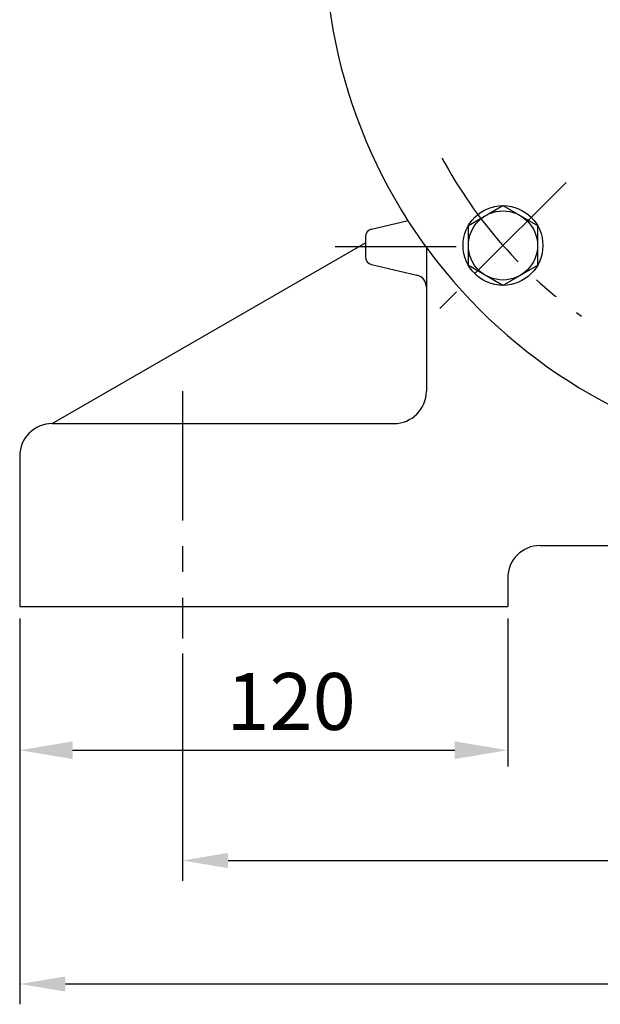
# Model space of a CAD drawing. Extents: x 1 to 1937, y 5 to 1367.
# Drawn here: x 1268 to 1411, y 292 to 535 of the extents above; entities that cross this region are included whole.
import ezdxf

# ---------------------------------------------------------------- set-up
doc = ezdxf.new("R2010")
doc.units = 0
doc.header["$MEASUREMENT"] = 0
doc.linetypes.add('CENTER', pattern=[50.8, 31.75, -6.35, 6.35, -6.35])
doc.layers.get('0').update_dxf_attribs({"color": 3, "linetype": 'CONTINUOUS'})
doc.layers.add('CENTER', color=1, linetype='CENTER')
doc.layers.add('DIM', color=2, linetype='CONTINUOUS')
doc.styles.add('ROMANS', font='romans.shx')

msp = doc.modelspace()

# ---------------------------------------------------------------- linework, layer by layer
for p, q in [((1354.39, 483.07), (1363.33, 485.15)), ((1352.84, 481.12), (1352.84, 476.29)), ((1275.84, 435.21), (1352.84, 479.66)), ((1367.84, 478.56), (1367.84, 443.21)), ((1367.84, 478.56), (1367.84, 443.21)), ((1354.39, 474.34), (1365.53, 471.75)), ((1275.84, 435.21), (1359.84, 435.21)), ((1267.84, 427.21), (1267.84, 390.21)), ((1395.84, 405.21), (1549.84, 405.21)), ((1387.84, 397.21), (1387.84, 390.21)), ((1267.84, 390.21), (1387.84, 390.21))]:
    msp.add_line(p, q)
msp.add_lwpolyline([(1378.18, 483.95), (1386.68, 488.86), (1395.18, 483.95), (1395.18, 474.13), (1386.68, 469.23), (1378.18, 474.13)], close=True)
for radius in [9.81, 8.5]:
    msp.add_circle((1386.68, 479.04), radius)
for centre, radius, start, end in [((1472.84, 555.21), 130, 180, 0), ((1354.84, 481.12), 2, 103.134, 180), ((1354.84, 476.29), 2, 180, 256.866), ((1364.84, 468.82), 3, 0, 76.866), ((1359.84, 443.21), 8, 270, 0), ((1275.84, 427.21), 8, 90, 180), ((1395.84, 397.21), 8, 90, 180)]:
    msp.add_arc(centre, radius, start, end)
at = {"layer": 'CENTER'}
for p, q in [((1402.19, 494.55), (1371.17, 463.54)), ((1375.17, 478.71), (1345.42, 478.71)), ((1307.84, 443.15), (1307.84, 382.36))]:
    msp.add_line(p, q, dxfattribs=at)
msp.add_arc((1472.84, 555.21), 115, 208.3728, 234.443, dxfattribs=at)
at = {"layer": 'DIM', "color": 2}
for p, q in [((1267.84, 387.21), (1267.84, 350.83)), ((1267.84, 386.46), (1267.84, 334.66)), ((1387.84, 387.21), (1387.84, 350.83)), ((1307.84, 378.61), (1307.84, 322.69)), ((1280.84, 354.83), (1374.84, 354.83)), ((1267.84, 335.91), (1267.84, 292.31)), ((1319.09, 327.69), (1626.59, 327.69)), ((1279.09, 297.31), (1666.59, 297.31))]:
    msp.add_line(p, q, dxfattribs=at)
for points in [[(1280.84, 357), (1280.84, 352.66), (1267.84, 354.83)], [(1374.84, 357), (1374.84, 352.66), (1387.84, 354.83)], [(1319.09, 329.56), (1319.09, 325.81), (1307.84, 327.69)], [(1279.09, 299.18), (1279.09, 295.43), (1267.84, 297.31)]]:
    msp.add_solid(points, dxfattribs=at)

# ---------------------------------------------------------------- texts
at = {"layer": 'DIM', "color": 2, "insert": (1334.58, 366.83), "char_height": 14, "attachment_point": 5, "style": 'ROMANS'}
msp.add_mtext('\\A1;120', dxfattribs=at)

doc.saveas('drawing.dxf')
